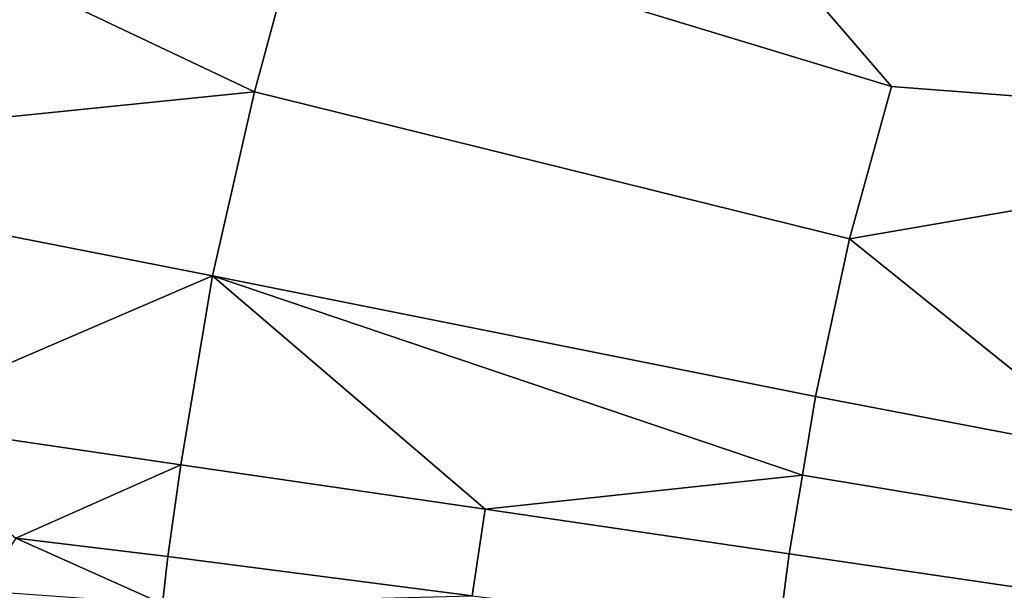
# Model space of a CAD drawing. Extents: x 0 to 0.521, y -0.182 to 0.173.
# Drawn here: x 0.072 to 0.109, y 0.012 to 0.034 of the extents above; entities that cross this region are included whole.
import ezdxf

# ---------------------------------------------------------------- set-up
doc = ezdxf.new("R2010")
doc.units = 0
doc.layers.add('PORCELAIN_1', color=7, linetype='CONTINUOUS')

msp = doc.modelspace()

# ---------------------------------------------------------------- linework, layer by layer
at = {"layer": 'PORCELAIN_1'}
for points in [[(0.1309, -0.1014, 0.0276), (0.1309, 0.0926, 0.0276), (0.0676, 0.0933, 0.0141), (0.0676, -0.1021, 0.0141)], [(0.114, 0.054, 0.3482), (0.0872, 0.0519, 0.3484), (0.127, 0.0298, 0.348)], [(0.0824, 0.0383, 0.3484), (0.1048, 0.0315, 0.3482), (0.0872, 0.0519, 0.3484)], [(0.0872, 0.0519, 0.3484), (0.1048, 0.0315, 0.3482), (0.127, 0.0298, 0.348)], [(0.0805, 0.0313, 0.3484), (0.0824, 0.0383, 0.3484), (0.0374, 0.0517, 0.3488)], [(0.0374, 0.0517, 0.3488), (0.0559, 0.0288, 0.3486), (0.0805, 0.0313, 0.3484)], [(0.1032, 0.0257, 0.3482), (0.1048, 0.0315, 0.3482), (0.0824, 0.0383, 0.3484), (0.0805, 0.0313, 0.3484)], [(0.0559, 0.0288, 0.3486), (0.0789, 0.0243, 0.3484), (0.0805, 0.0313, 0.3484)], [(0.1019, 0.0197, 0.3482), (0.1032, 0.0257, 0.3482), (0.0805, 0.0313, 0.3484), (0.0789, 0.0243, 0.3484)], [(0.127, 0.0298, 0.348), (0.1048, 0.0315, 0.3482), (0.1032, 0.0257, 0.3482)], [(0.1032, 0.0257, 0.3482), (0.1134, 0.0175, 0.3481), (0.127, 0.0298, 0.348)], [(0.0661, 0.0188, 0.3485), (0.0789, 0.0243, 0.3484), (0.0559, 0.0288, 0.3486)], [(0.1032, 0.0257, 0.3482), (0.1019, 0.0197, 0.3482), (0.1134, 0.0175, 0.3481)], [(0.0661, 0.0188, 0.3485), (0.0777, 0.0171, 0.3484), (0.0789, 0.0243, 0.3484)], [(0.0789, 0.0243, 0.3484), (0.0777, 0.0171, 0.3484), (0.0893, 0.0154, 0.3483)], [(0.1014, 0.0167, 0.3482), (0.1019, 0.0197, 0.3482), (0.0789, 0.0243, 0.3484)], [(0.0789, 0.0243, 0.3484), (0.0893, 0.0154, 0.3483), (0.1014, 0.0167, 0.3482)], [(0.1129, 0.0148, 0.3481), (0.1134, 0.0175, 0.3481), (0.1019, 0.0197, 0.3482), (0.1014, 0.0167, 0.3482)], [(0.0714, 0.0143, 0.3485), (0.0777, 0.0171, 0.3484), (0.0661, 0.0188, 0.3485)], [(0.0714, 0.0143, 0.3485), (0.0772, 0.0136, 0.3484), (0.0777, 0.0171, 0.3484)], [(0.0888, 0.0121, 0.3483), (0.0893, 0.0154, 0.3483), (0.0777, 0.0171, 0.3484), (0.0772, 0.0136, 0.3484)], [(0.0893, 0.0154, 0.3483), (0.1009, 0.0137, 0.3482), (0.1014, 0.0167, 0.3482)], [(0.1125, 0.012, 0.3481), (0.1129, 0.0148, 0.3481), (0.1014, 0.0167, 0.3482), (0.1009, 0.0137, 0.3482)], [(0.1005, 0.0107, 0.3482), (0.1009, 0.0137, 0.3482), (0.0893, 0.0154, 0.3483), (0.0888, 0.0121, 0.3483)], [(0.0714, 0.0143, 0.3485), (0.0701, 0.0123, 0.3485), (0.077, 0.0118, 0.3484)], [(0.077, 0.0118, 0.3484), (0.0772, 0.0136, 0.3484), (0.0714, 0.0143, 0.3485)], [(0.0888, 0.0121, 0.3483), (0.0772, 0.0136, 0.3484), (0.077, 0.0118, 0.3484)], [(0.1121, 0.0093, 0.3481), (0.1125, 0.012, 0.3481), (0.1009, 0.0137, 0.3482), (0.1005, 0.0107, 0.3482)]]:
    msp.add_3dface(points, dxfattribs=at)

doc.saveas('drawing.dxf')
